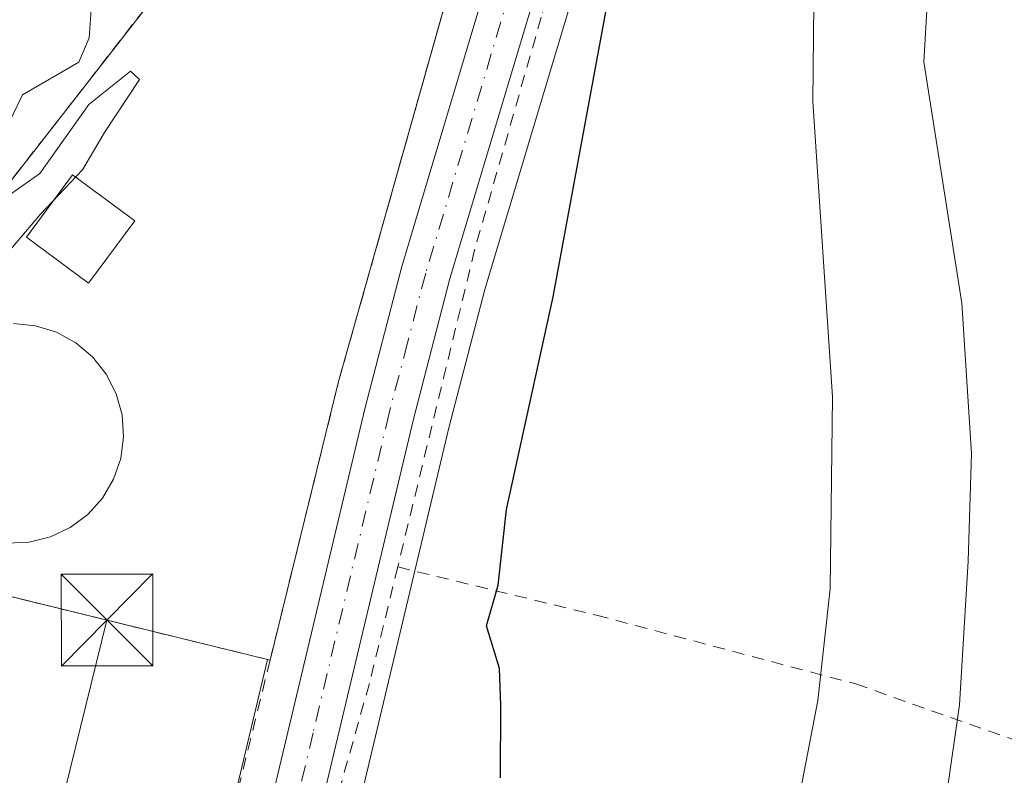
# Model space of a CAD drawing. Units: metres. Extents: x 589723 to 593144, y 4779919 to 4782278.
# Drawn here: x 592494 to 592575, y 4781391 to 4781453 of the extents above; entities that cross this region are included whole.
import ezdxf

# ---------------------------------------------------------------- set-up
doc = ezdxf.new("R2010")
doc.units = ezdxf.units.M
doc.header["$MEASUREMENT"] = 0
doc.linetypes.add('DGN Style 2', pattern=[1.6480167562047852, 0.988810053722871, -0.6592067024819142])
doc.linetypes.add('DGN Style 4', pattern=[2.6384748266838614, 1.318413404963828, -0.6592067024819142, 0.001648016756204785, -0.6592067024819142])
for name, color, linetype, lineweight in [('Alambrada', 7, 'DGN Style 2', 0), ('Arbolado forestal CxS', 92, 'Continuous', 0), ('Carretera de calzada única Cxs', 7, 'Continuous', 13), ('Carretera de calzada única eje', 7, 'DGN Style 4', 0), ('Cima', 7, 'Continuous', 0), ('Curva de nivel maestra', 30, 'Continuous', 30), ('Curva de nivel normal', 30, 'Continuous', 0), ('Depósito de residuos Cxs', 6, 'Continuous', 0), ('Instalación de tratamiento de aguas CxS', 135, 'Continuous', 0), ('Núcleo urbano CxS', 7, 'Continuous', 0), ('Prado CxS', 92, 'Continuous', 0), ('Tendido', 6, 'Continuous', 0), ('Torre de tendido puntual', 7, 'Continuous', 0), ('Valla', 7, 'DGN Style 2', 0)]:
    doc.layers.add(name, color=color, linetype=linetype, lineweight=lineweight)

# ---------------------------------------------------------------- blocks, each defined once
blk = doc.blocks.new('5TTEND')
at = {"layer": 'Cima', "color": 7, "linetype": 'Continuous', "lineweight": 0}
for p, q in [((-0.375, 0.3754), (0.375, -0.3746)), ((0.3720000000000001, 0.3784000000000001), (-0.3720000000000001, -0.3776))]:
    blk.add_line(p, q, dxfattribs=at)
at = {"layer": 'Cima', "color": 7, "linetype": 'Continuous', "lineweight": 0, "flags": 128}
blk.add_lwpolyline([(-0.375, -0.3746), (0.375, -0.3746), (0.375, 0.3754), (-0.375, 0.3754), (-0.3720000000000001, -0.3776)], dxfattribs=at)

msp = doc.modelspace()

# ---------------------------------------------------------------- linework, layer by layer
at = {"layer": 'Alambrada', "color": 7, "linetype": 'DGN Style 2', "lineweight": 0}
for points in [[(592586.6700999998, 4781512.050100001, 163.8804999999993), (592584.3901000004, 4781517.9901, 163.3938000000053), (592581.8901000004, 4781522.600099999, 160.463699999993), (592577.2500999998, 4781526.130100001, 160.5467000000062), (592570.9901000002, 4781528.790100001, 150.755799999999), (592560.2701000003, 4781532.130100001, 149.0083000000013), (592550.4101, 4781498.2301, 148.0951999999961), (592543.1601, 4781474.7601, 147.9983999999968), (592536.8501000004, 4781452.840100001, 148.1823000000004), (592531.4001000002, 4781433.790100001, 148.2810000000027), (592525.1001000004, 4781407.840100001, 148.5532999999996)], [(592525.1001000004, 4781407.840100001, 148.5532999999996), (592522.7801000001, 4781398.300100001, 148.5212000000029), (592518.2801000001, 4781382.3101, 148.152700000006), (592515.3201000001, 4781368.5701, 148.4462000000058), (592514.6201, 4781364.2501, 148.4991000000009)], [(592525.1001000004, 4781407.840100001, 148.5532999999996), (592541.3701, 4781403.890100001, 150.7605999999942), (592562.6001000004, 4781398.2601, 156.3125), (592580.7801000001, 4781391.8301, 165.3935999999958)], [(592514.6501000002, 4781400.210100001, 148.2259999999951), (592510.4700999996, 4781383.290100001, 148.6699999999983), (592506.8000999996, 4781368.6601, 149.784599999999), (592504.4200999998, 4781354.610099999, 148.3515999999945), (592503.1901000004, 4781343.270099999, 148.7136000000028), (592502.4600999998, 4781330.770099999, 151.0963000000047)]]:
    msp.add_polyline3d(points, dxfattribs=at)
at = {"layer": 'Arbolado forestal CxS', "color": 92, "linetype": 'Continuous', "lineweight": 0}
for points in [[(592557.9680000005, 4781553.748199999, 143.8662999999942), (592547.4391000001, 4781516.347100001, 147.0271000000066), (592533.1221000003, 4781468.558599999, 146.4251999999979), (592533.1001000004, 4781468.5701, 146.4245999999985), (592518.0100999996, 4781476.020099999, 145.8810999999987), (592506.4401000004, 4781456.140100001, 145.3914999999979), (592492.1001000004, 4781437.7501, 144.4728000000032), (592491.9633999999, 4781437.5537, 144.4627999999939), (592473.0601000004, 4781410.4001, 143.7142000000022), (592469.3201000001, 4781399.960100001, 143.6009999999951), (592464.4301000005, 4781387.610099999, 142.284799999994), (592462.2301000003, 4781380.540100001, 141.9112000000023), (592460.9901000002, 4781372.8101, 141.8717999999935), (592461.0100999996, 4781364.020099999, 142.3640000000014), (592461.7500999998, 4781352.840100001, 142.366200000004), (592462.9600999998, 4781343.960100001, 142.3601000000053), (592464.6401000004, 4781334.8101, 142.4100000000035), (592466.2200999996, 4781322.620100001, 142.3690000000061), (592472.9801000003, 4781296.6801, 142.1992999999929), (592483.8535000002, 4781280.129100001, 144.9373000000051)], [(592533.1221000003, 4781468.558599999, 146.4251999999979), (592533.1001000004, 4781468.5701, 146.4245999999985), (592518.0100999996, 4781476.020099999, 145.8810999999987), (592506.4401000004, 4781456.140100001, 145.3914999999979), (592492.1001000004, 4781437.7501, 144.4728000000032), (592491.9633999999, 4781437.5537, 144.4627999999939), (592473.0601000004, 4781410.4001, 143.7142000000022)]]:
    msp.add_polyline3d(points, dxfattribs=at)
at = {"layer": 'Carretera de calzada única Cxs', "color": 7, "linetype": 'Continuous', "lineweight": 13}
for points in [[(592532.4700999996, 4781121.370100001, 146.6704999999929), (592525.7200999996, 4781144.6501, 145.811400000006), (592510.8601000002, 4781189.450099999, 163.369200000001), (592504.4001000002, 4781218.1801, 156.6493000000046), (592501.8201000001, 4781233.040100001, 149.8276000000042), (592500.9200999998, 4781240.5101, 147.7842999999993), (592500.0100999996, 4781256.6601, 148.483699999997), (592500.1801000005, 4781266.360099999, 149.4130000000005), (592502.2901, 4781299.380100001, 149.4836000000068), (592504.3300999999, 4781325.470100001, 151.4391000000032), (592507.1901000004, 4781350.960100001, 147.9526000000042), (592509.9401000004, 4781368.4101, 148.9088999999949), (592522.4301000005, 4781420.9001, 150.4055999999982), (592525.4301000005, 4781432.4301, 148.6171000000031), (592538.8775000004, 4781477.316299999, 146.972099999999), (592539.5301000001, 4781479.494700001, 148.7335000000021), (592540.1675000004, 4781481.4571, 150.1630000000005), (592550.3201000001, 4781515.5101, 148.3671000000031), (592563.1401000004, 4781561.050100001, 149.4983000000066)], [(592566.8901000004, 4781558.970100001, 148.3150000000023), (592563.3201000001, 4781547.200099999, 154.2305000000051), (592560.4193000002, 4781536.169399999, 147.5776000000042), (592560.2433000002, 4781535.5001, 147.8822999999975), (592560.0054000001, 4781534.610300001, 148.3031000000046), (592559.9495000001, 4781534.401500001, 148.4040999999997), (592559.6933000004, 4781533.420100001, 148.8864000000031), (592559.5875000004, 4781533.051700001, 149.0783999999985), (592554.2200999996, 4781514.360099999, 147.4147999999986), (592529.3501000004, 4781431.350099999, 147.917300000001), (592526.3800999997, 4781419.940099999, 148.5654000000068), (592513.9200999998, 4781367.600099999, 148.1542000000045), (592511.2200999996, 4781350.460100001, 148.5308999999979), (592508.3800999997, 4781325.110099999, 149.1839999999938), (592506.9428000003, 4781301.920100001, 148.7318999999989), (592506.8551000003, 4781300.509299999, 149.6514000000025), (592506.7732999995, 4781299.100099999, 150.5359999999928), (592504.6601, 4781266.170100001, 149.1166999999987)], [(592559.5876000002, 4781533.051700001, 149.0783999999985), (592554.2200999996, 4781514.360099999, 147.4147999999986), (592529.3501000004, 4781431.350099999, 147.917300000001), (592526.3800999997, 4781419.940099999, 148.5654000000068), (592513.9200999998, 4781367.600099999, 148.1542000000045), (592511.2200999996, 4781350.460100001, 148.5308999999979), (592508.3800999997, 4781325.110099999, 149.1839999999938), (592506.9429000001, 4781301.920100001, 148.7318999999989)], [(592532.4700999996, 4781121.370100001, 146.6704999999929), (592525.7200999996, 4781144.6501, 145.811400000006), (592510.8601000002, 4781189.450099999, 163.369200000001), (592504.4001000002, 4781218.1801, 156.6493000000046), (592501.8201000001, 4781233.040100001, 149.8276000000042), (592500.9200999998, 4781240.5101, 147.7842999999993), (592500.0100999996, 4781256.6601, 148.483699999997), (592500.1801000005, 4781266.360099999, 149.4130000000005), (592502.2901, 4781299.380100001, 149.4836000000068), (592504.3300999999, 4781325.470100001, 151.4391000000032), (592507.1901000004, 4781350.960100001, 147.9526000000042), (592509.9401000004, 4781368.4101, 148.9088999999949), (592522.4301000005, 4781420.9001, 150.4055999999982), (592525.4301000005, 4781432.4301, 148.6171000000031), (592538.8775000004, 4781477.316299999, 146.972099999999)]]:
    msp.add_polyline3d(points, dxfattribs=at)
at = {"layer": 'Carretera de calzada única eje', "color": 7, "linetype": 'DGN Style 4', "lineweight": 0}
msp.add_polyline3d([(592541.6070999998, 4781479.358100001, 148.4021000000066), (592539.8300999999, 4781473.4301, 147.2565999999933), (592527.3901000004, 4781431.890100001, 147.5048999999999), (592525.9001000002, 4781426.1801, 148.4030999999959), (592524.4001000002, 4781420.420100001, 149.3831000000064), (592518.1700999998, 4781394.2501, 147.5295999999944), (592511.9301000005, 4781368.0001, 148.0418000000063), (592510.5601000004, 4781359.280099999, 148.0764000000054), (592509.2001, 4781350.710100001, 148.1842000000033), (592507.7801000001, 4781338.030099999, 148.3476999999984), (592506.3501000004, 4781325.290100001, 149.7516999999934), (592505.6300999997, 4781313.690099999, 149.6266999999934), (592504.6700999998, 4781301.420100001, 149.2029000000039)], dxfattribs=at)
at = {"layer": 'Curva de nivel maestra', "color": 30, "linetype": 'Continuous', "lineweight": 30, "elevation": 150, "flags": 128}
msp.add_lwpolyline([(592533.5099999999, 4781390.5701), (592533.5499999998, 4781396.520099999), (592533.4400000004, 4781399.520099999), (592532.3799999999, 4781403.0101), (592533.3300000001, 4781406.360099999), (592534, 4781412.540100001), (592537.8200000003, 4781429.940099999), (592543.0300000003, 4781458.1601), (592547.0199999996, 4781476.190099999), (592550.1699999999, 4781486.620100001), (592552.5899999999, 4781495.420100001), (592557.3899999997, 4781508.360099999), (592561.1699999999, 4781515.1501), (592564.3899999997, 4781520.340100001), (592568.1200000001, 4781524.640100001), (592570.7999999998, 4781526.440099999), (592580.1500000004, 4781529.0601)], dxfattribs=at)
at = {"layer": 'Curva de nivel normal', "color": 30, "linetype": 'Continuous', "lineweight": 0, "flags": 128}
for points, elevation in [([(592552.8799999999, 4781362.600000001), (592559.5099999999, 4781396.9), (592560.5099999999, 4781406.039999999), (592560.7000000002, 4781421.76), (592559.0899999999, 4781445.949999999), (592559.25, 4781461.99), (592561.7599999999, 4781472.859999999), (592567.0499999998, 4781487.859999999), (592570.8700000001, 4781499.92), (592575.2599999999, 4781511.76)], 155), ([(592586.3032000001, 4781506.964299999), (592585.2599999999, 4781506.16), (592580.2400000002, 4781499.220000001), (592576.4900000002, 4781489.939999999), (592572.5199999996, 4781478.76), (592568.8499999996, 4781460.890000001), (592568.1799999997, 4781449.189999999), (592571.2800000003, 4781429.439999999), (592572.0800000001, 4781417.130000001), (592571.8099999996, 4781408.32), (592571.0899999999, 4781396.560000001), (592570.0899999999, 4781389.52)], 160), ([(592499.9900000002, 4781453.460000001), (592499.8300000001, 4781451.16), (592498.9900000002, 4781449.16), (592494.3799999999, 4781446.480000001), (592492.0300000003, 4781441.689999999), (592492.1100000005, 4781439.119999999), (592492.5599999996, 4781437.75), (592495.7999999998, 4781440.039999999), (592499.7999999998, 4781445.699999999), (592503.2300000004, 4781448.439999999), (592503.9600000001, 4781447.75), (592501.0999999996, 4781443.4), (592499.29, 4781440.359999999), (592495.8600000005, 4781436.730000001), (592491.8499999996, 4781432.029999999), (592489.1100000005, 4781430.890000001), (592487.7599999999, 4781432.430000001), (592486.2000000002, 4781431.210000001), (592482.5199999996, 4781427.859999999), (592475.7199999997, 4781418.52), (592470.3799999999, 4781406.189999999), (592467.9800000004, 4781397.060000001), (592466.9199999999, 4781389.32)], 145)]:
    msp.add_lwpolyline(points, dxfattribs=dict(at, elevation=elevation))
at = {"layer": 'Depósito de residuos Cxs', "color": 6, "linetype": 'Continuous', "lineweight": 0}
for points in [[(592503.5701000001, 4781436.1801, 145.4233999999997), (592499.7801000001, 4781431.0801, 146.0853999999963), (592494.7100999998, 4781434.840100001, 148.6079000000027), (592498.4801000003, 4781439.940099999, 148.6607999999978), (592503.5701000001, 4781436.1801, 145.4233999999997)], [(592493.6501000002, 4781427.7601, 147.5176999999967), (592495.4501, 4781427.590100001, 147.5746999999974), (592497.1700999998, 4781427.0601, 147.7602000000043), (592498.7401000002, 4781426.190099999, 147.9268000000011), (592500.1201, 4781425.040100001, 148.1744000000035), (592501.2301000003, 4781423.630100001, 148.5295000000042), (592502.0500999996, 4781422.020099999, 148.7793999999994), (592502.5301000001, 4781420.300100001, 148.542300000001), (592502.6601, 4781418.5001, 148.3304999999964), (592502.4200999998, 4781416.720100001, 147.9426999999996), (592501.8400999998, 4781415.020099999, 147.6125000000029), (592500.9200999998, 4781413.470100001, 147.4997000000003), (592499.7301000003, 4781412.130100001, 147.8849000000046), (592498.2801000001, 4781411.0601, 149.0902999999962), (592496.6700999998, 4781410.290100001, 150.2448000000004), (592494.9200999998, 4781409.870100001, 151.2185999999929), (592493.1300999997, 4781409.790100001, 151.9804000000004)], [(592493.6501000002, 4781427.7601, 147.5176999999967), (592495.4501, 4781427.590100001, 147.5746999999974), (592497.1700999998, 4781427.0601, 147.7602000000043), (592498.7401000002, 4781426.190099999, 147.9268000000011), (592500.1201, 4781425.040100001, 148.1744000000035), (592501.2301000003, 4781423.630100001, 148.5295000000042), (592502.0500999996, 4781422.020099999, 148.7793999999994), (592502.5301000001, 4781420.300100001, 148.542300000001), (592502.6601, 4781418.5001, 148.3304999999964), (592502.4200999998, 4781416.720100001, 147.9426999999996), (592501.8400999998, 4781415.020099999, 147.6125000000029), (592500.9200999998, 4781413.470100001, 147.4997000000003), (592499.7301000003, 4781412.130100001, 147.8849000000046), (592498.2801000001, 4781411.0601, 149.0902999999962), (592496.6700999998, 4781410.290100001, 150.2448000000004), (592494.9200999998, 4781409.870100001, 151.2185999999929)], [(592494.9200999998, 4781409.870100001, 151.2185999999929), (592493.1300999997, 4781409.790100001, 151.9804000000004)]]:
    msp.add_polyline3d(points, dxfattribs=at)
msp.add_3dface([(592503.5701000001, 4781436.1801, 145.4233999999997), (592499.7801000001, 4781431.0801, 146.0853999999963), (592494.7100999998, 4781434.840100001, 148.6079000000027), (592498.4801000003, 4781439.940099999, 148.6607999999978)], dxfattribs=at)
at = {"layer": 'Instalación de tratamiento de aguas CxS', "color": 135, "linetype": 'Continuous', "lineweight": 0, "extrusion": (0.08238899412880937, 0.06618496701898431, 0.99440012258001), "elevation": 365425.8790562414, "flags": 128}
msp.add_lwpolyline([(3356564.588159986, -3437074.942354889), (3356562.047831127, -3437076.130841334), (3356534.570444678, -3437037.370664755)], dxfattribs=at)
at = {"layer": 'Instalación de tratamiento de aguas CxS', "color": 135, "linetype": 'Continuous', "lineweight": 0, "extrusion": (-0.03055505935158151, -0.1241809898824406, 0.9917890249946502), "elevation": -611716.3224947959, "flags": 128}
msp.add_lwpolyline([(-567048.5786944015, 4745244.496673956), (-567048.5786944015, 4745220.822247634)], dxfattribs=at)
at = {"layer": 'Instalación de tratamiento de aguas CxS', "color": 135, "linetype": 'Continuous', "lineweight": 0, "extrusion": (0.09716996766939004, -0.02380769344749917, 0.9949830104659273), "elevation": -56111.99870630266, "flags": 128}
msp.add_lwpolyline([(4785042.02970201, 559540.7217395998), (4785042.029702011, 559583.7577887938)], dxfattribs=at)
at = {"layer": 'Instalación de tratamiento de aguas CxS', "color": 135, "linetype": 'Continuous', "lineweight": 0}
msp.add_polyline3d([(592520.2600999996, 4781423.0101, 151.2535999999964), (592514.6501000002, 4781400.210100001, 148.2259999999951), (592473.0601000004, 4781410.4001, 152.5314999999973), (592492.1001000004, 4781437.7501, 154.2657000000036), (592506.4401000004, 4781456.140100001, 147.8203000000067), (592518.0100999996, 4781476.020099999, 148.2253999999957), (592533.1001000004, 4781468.5701, 147.1573999999964)], close=True, dxfattribs=at)
msp.add_polyline3d([(592473.0601000004, 4781410.4001, 152.5314999999973), (592492.1001000004, 4781437.7501, 154.2657000000036), (592506.4401000004, 4781456.140100001, 147.8203000000067), (592518.0100999996, 4781476.020099999, 148.2253999999957), (592526.9588000001, 4781471.602, 147.7232999999978)], dxfattribs=at)
at = {"layer": 'Núcleo urbano CxS', "color": 7, "linetype": 'Continuous', "lineweight": 0, "extrusion": (0.2379707802078769, 0.9712723137200204, 1.918886800836203e-05), "elevation": 4785042.821266766, "flags": 128}
msp.add_lwpolyline([(562383.2836092841, 51.8946448978085), (562378.9916030347, 53.39294489807635), (562356.7277023492, 54.57474489869792), (562340.6841086213, 55.30654489842856)], dxfattribs=at)
at = {"layer": 'Núcleo urbano CxS', "color": 7, "linetype": 'Continuous', "lineweight": 0}
for points in [[(592569.7043000003, 4781557.912500001, 146.6054000000004), (592566.2072000002, 4781546.3825, 146.1306999999942), (592563.1409999998, 4781534.7347, 146.0923000000039), (592562.5822000002, 4781532.6229, 146.3411000000051), (592557.0987999998, 4781513.515900001, 147.9005000000034), (592532.2395000001, 4781430.5415, 148.0675000000047), (592529.2914000005, 4781419.2149, 148.1405999999988), (592516.8655000003, 4781367.0185, 148.4765000000043), (592514.1939000003, 4781350.0595, 148.4640999999974), (592511.3698000005, 4781324.8499, 149.2403000000049), (592509.9346000003, 4781301.7369, 148.176999999996), (592509.7642999999, 4781298.913899999, 148.2054000000062), (592507.6584999999, 4781266.048699999, 148.6551999999938), (592507.5016000001, 4781256.789100001, 148.6708000000071), (592508.3799999999, 4781241.1941, 148.7538999999961), (592509.2292, 4781234.146500001, 148.3209000000061), (592511.7532000003, 4781219.6163, 148.4419999999955), (592517.2422000002, 4781195.208900001, 147.4437999999936), (592517.4704999998, 4781194.193600001, 147.3591000000015), (592518.0844999999, 4781191.463300001, 147.6012999999948), (592521.1385000005, 4781182.251700001, 147.5810000000056), (592532.8377, 4781146.964299999, 146.5917000000045), (592532.8713999996, 4781146.856100001, 146.5908999999956), (592533.2323000003, 4781145.6117, 146.5595999999932)], [(592569.7043000003, 4781557.912500001, 146.6054000000004), (592566.2072000002, 4781546.3825, 146.1306999999942), (592563.1409999998, 4781534.7347, 146.0923000000039), (592562.5822000002, 4781532.6229, 146.3411000000051), (592557.0987999998, 4781513.515900001, 147.9005000000034), (592532.2395000001, 4781430.5415, 148.0675000000047), (592529.2914000005, 4781419.2149, 148.1405999999988), (592516.8655000003, 4781367.0185, 148.4765000000043), (592514.1939000003, 4781350.0595, 148.4640999999974), (592511.3698000005, 4781324.8499, 149.2403000000049), (592509.9346000003, 4781301.7369, 148.176999999996), (592509.7642999999, 4781298.913899999, 148.2054000000062), (592507.6584999999, 4781266.048699999, 148.6551999999938)], [(592497.1860999997, 4781266.5515, 147.1016999999993), (592499.2977, 4781299.592700001, 147.2590999999957), (592501.3393000001, 4781325.7039, 147.9753999999957), (592501.3487999998, 4781325.8047, 147.9766999999993), (592504.2088000001, 4781351.294700001, 148.309699999998), (592504.2268000003, 4781351.427100001, 148.3132000000041), (592506.9811000006, 4781368.904100001, 147.7427000000025), (592507.0214999998, 4781369.104499999, 147.7375000000029), (592514.4358000001, 4781400.262599999, 147.126099999994), (592514.6501000002, 4781400.210100001, 147.1420999999973), (592520.2602000004, 4781423.0101, 147.1303999999946), (592532.6962000001, 4781467.137, 146.4084000000003), (592533.1221000003, 4781468.558599999, 146.4251999999979), (592547.4391000001, 4781516.347100001, 147.0271000000066), (592557.9680000005, 4781553.748199999, 143.8662999999942)], [(592533.1221000003, 4781468.558599999, 146.4251999999979), (592533.1001000004, 4781468.5701, 146.4245999999985), (592518.0100999996, 4781476.020099999, 145.8810999999987), (592506.4401000004, 4781456.140100001, 145.3914999999979), (592492.1001000004, 4781437.7501, 144.4728000000032), (592491.9633999999, 4781437.5537, 144.4627999999939), (592473.0601000004, 4781410.4001, 143.7142000000022)], [(592514.4358000001, 4781400.262599999, 147.126099999994), (592514.6501000002, 4781400.210100001, 147.1420999999973), (592520.2602000004, 4781423.0101, 147.1303999999946), (592532.6962000001, 4781467.137, 146.4084000000003), (592533.1221000003, 4781468.558599999, 146.4251999999979)], [(592514.4358000001, 4781400.262599999, 147.126099999994), (592514.6501000002, 4781400.210100001, 147.1420999999973), (592520.2602000004, 4781423.0101, 147.1303999999946), (592532.6962000001, 4781467.137, 146.4084000000003), (592533.1221000003, 4781468.558599999, 146.4251999999979)], [(592514.4358000001, 4781400.262599999, 147.126099999994), (592507.0214999998, 4781369.104499999, 147.7375000000029), (592506.9811000006, 4781368.904100001, 147.7427000000025), (592504.2268000003, 4781351.427100001, 148.3132000000041), (592504.2088000001, 4781351.294700001, 148.309699999998), (592501.3487999998, 4781325.8047, 147.9766999999993), (592501.3393000001, 4781325.7039, 147.9753999999957), (592499.2977, 4781299.592700001, 147.2590999999957), (592497.1860999997, 4781266.5515, 147.1016999999993), (592497.1804999998, 4781266.412699999, 147.098800000007), (592497.0104, 4781256.6865, 147.0917000000045), (592497.0151000004, 4781256.4913, 147.0921999999991), (592497.8152999999, 4781242.2839, 146.6901999999973)]]:
    msp.add_polyline3d(points, dxfattribs=at)
msp.add_polyline3d([(592533.1221000003, 4781468.558599999, 146.4251999999979), (592532.6962000001, 4781467.137, 146.4084000000003), (592520.2602000004, 4781423.0101, 147.1303999999946), (592514.6501000002, 4781400.210100001, 147.1420999999973), (592514.4358000001, 4781400.262599999, 147.126099999994), (592498.8531, 4781404.080499999, 146.3942999999999), (592477.2287999997, 4781409.378699999, 145.2124999999942), (592473.0601000004, 4781410.4001, 143.7142000000022), (592491.9633999999, 4781437.5537, 144.4627999999939), (592492.1001000004, 4781437.7501, 144.4728000000032), (592506.4401000004, 4781456.140100001, 145.3914999999979), (592518.0100999996, 4781476.020099999, 145.8810999999987), (592533.1001000004, 4781468.5701, 146.4245999999985)], close=True, dxfattribs=at)
at = {"layer": 'Prado CxS', "color": 92, "linetype": 'Continuous', "lineweight": 0, "extrusion": (0.2379707802078769, 0.9712723137200204, 1.918886800836203e-05), "elevation": 4785042.821266766, "flags": 128}
msp.add_lwpolyline([(562383.2836092841, 51.8946448978085), (562378.9916030347, 53.39294489807635), (562356.7277023492, 54.57474489869792), (562340.6841086213, 55.30654489842856)], dxfattribs=at)
at = {"layer": 'Prado CxS', "color": 92, "linetype": 'Continuous', "lineweight": 0}
for points in [[(592569.7043000003, 4781557.912500001, 146.6054000000004), (592566.2072000002, 4781546.3825, 146.1306999999942), (592563.1409999998, 4781534.7347, 146.0923000000039), (592562.5822000002, 4781532.6229, 146.3411000000051), (592557.0987999998, 4781513.515900001, 147.9005000000034), (592532.2395000001, 4781430.5415, 148.0675000000047), (592529.2914000005, 4781419.2149, 148.1405999999988), (592516.8655000003, 4781367.0185, 148.4765000000043), (592514.1939000003, 4781350.0595, 148.4640999999974), (592511.3698000005, 4781324.8499, 149.2403000000049), (592509.9346000003, 4781301.7369, 148.176999999996), (592509.7642999999, 4781298.913899999, 148.2054000000062), (592507.6584999999, 4781266.048699999, 148.6551999999938), (592507.5016000001, 4781256.789100001, 148.6708000000071), (592508.3799999999, 4781241.1941, 148.7538999999961), (592509.2292, 4781234.146500001, 148.3209000000061), (592511.7532000003, 4781219.6163, 148.4419999999955), (592517.2422000002, 4781195.208900001, 147.4437999999936), (592517.4704999998, 4781194.193600001, 147.3591000000015), (592518.0844999999, 4781191.463300001, 147.6012999999948), (592521.1385000005, 4781182.251700001, 147.5810000000056), (592532.8377, 4781146.964299999, 146.5917000000045), (592532.8713999996, 4781146.856100001, 146.5908999999956), (592533.2323000003, 4781145.6117, 146.5595999999932)], [(592507.6584999999, 4781266.048699999, 148.6551999999938), (592509.7642999999, 4781298.913899999, 148.2054000000062), (592509.9346000003, 4781301.7369, 148.176999999996), (592511.3698000005, 4781324.8499, 149.2403000000049), (592514.1939000003, 4781350.0595, 148.4640999999974), (592516.8655000003, 4781367.0185, 148.4765000000043), (592529.2914000005, 4781419.2149, 148.1405999999988), (592532.2395000001, 4781430.5415, 148.0675000000047), (592557.0987999998, 4781513.515900001, 147.9005000000034), (592562.5822000002, 4781532.6229, 146.3411000000051), (592563.1409999998, 4781534.7347, 146.0923000000039), (592566.2072000002, 4781546.3825, 146.1306999999942), (592569.7043000003, 4781557.912500001, 146.6054000000004)], [(592483.8535000002, 4781280.129100001, 144.9373000000051), (592472.9801000003, 4781296.6801, 142.1992999999929), (592466.2200999996, 4781322.620100001, 142.3690000000061), (592464.6401000004, 4781334.8101, 142.4100000000035), (592462.9600999998, 4781343.960100001, 142.3601000000053), (592461.7500999998, 4781352.840100001, 142.366200000004), (592461.0100999996, 4781364.020099999, 142.3640000000014), (592460.9901000002, 4781372.8101, 141.8717999999935), (592462.2301000003, 4781380.540100001, 141.9112000000023), (592464.4301000005, 4781387.610099999, 142.284799999994), (592469.3201000001, 4781399.960100001, 143.6009999999951), (592473.0601000004, 4781410.4001, 143.7142000000022), (592477.2287999997, 4781409.378699999, 145.2124999999942), (592498.8531, 4781404.080499999, 146.3942999999999), (592514.4358000001, 4781400.262599999, 147.126099999994), (592507.0214999998, 4781369.104499999, 147.7375000000029), (592506.9811000006, 4781368.904100001, 147.7427000000025), (592504.2268000003, 4781351.427100001, 148.3132000000041), (592504.2088000001, 4781351.294700001, 148.309699999998), (592501.3487999998, 4781325.8047, 147.9766999999993), (592501.3393000001, 4781325.7039, 147.9753999999957), (592499.2977, 4781299.592700001, 147.2590999999957), (592497.1860999997, 4781266.5515, 147.1016999999993)], [(592514.4358000001, 4781400.262599999, 147.126099999994), (592507.0214999998, 4781369.104499999, 147.7375000000029), (592506.9811000006, 4781368.904100001, 147.7427000000025), (592504.2268000003, 4781351.427100001, 148.3132000000041), (592504.2088000001, 4781351.294700001, 148.309699999998), (592501.3487999998, 4781325.8047, 147.9766999999993), (592501.3393000001, 4781325.7039, 147.9753999999957), (592499.2977, 4781299.592700001, 147.2590999999957), (592497.1860999997, 4781266.5515, 147.1016999999993), (592497.1804999998, 4781266.412699999, 147.098800000007), (592497.0104, 4781256.6865, 147.0917000000045), (592497.0151000004, 4781256.4913, 147.0921999999991), (592497.8152999999, 4781242.2839, 146.6901999999973)]]:
    msp.add_polyline3d(points, dxfattribs=at)
at = {"layer": 'Tendido', "color": 6, "linetype": 'Continuous', "lineweight": 0, "extrusion": (-0.0251089939273151, -0.05358200097469661, 0.9982477185526174), "elevation": -270907.9816183632, "flags": 128}
msp.add_lwpolyline([(-1492292.709163008, 4573097.659681258), (-1492292.709163008, 4572993.034985113)], dxfattribs=at)
at = {"layer": 'Tendido', "color": 6, "linetype": 'Continuous', "lineweight": 0, "extrusion": (-0.06218960339705822, -0.2521599337216265, 0.9656851562775631), "elevation": -1242377.4786214, "flags": 128}
msp.add_lwpolyline([(-569655.8651651694, 4620028.231534737), (-569655.8651651696, 4620050.591379891)], dxfattribs=at)
at = {"layer": 'Tendido', "color": 6, "linetype": 'Continuous', "lineweight": 0, "extrusion": (0.1534233652366493, -0.03447160509907812, 0.9875591017459942), "elevation": -73773.22904612201, "flags": 128}
msp.add_lwpolyline([(4794965.669108826, 464254.4636560729), (4794965.669108827, 464345.8242756724)], dxfattribs=at)
at = {"layer": 'Valla', "color": 7, "linetype": 'DGN Style 2', "lineweight": 0}
msp.add_polyline3d([(592514.6501000002, 4781400.210100001, 148.2259999999951), (592520.2600999996, 4781423.0101, 151.2535999999964), (592533.1001000004, 4781468.5701, 147.1573999999964), (592518.0100999996, 4781476.020099999, 148.2253999999957), (592506.4401000004, 4781456.140100001, 147.8203000000067), (592492.1001000004, 4781437.7501, 154.2657000000036), (592473.0601000004, 4781410.4001, 152.5314999999973), (592514.6501000002, 4781400.210100001, 148.2259999999951)], dxfattribs=at)

# ---------------------------------------------------------------- block references
at = {"layer": 'Torre de tendido puntual', "color": 7, "linetype": 'Continuous', "lineweight": 0, "xscale": 10, "yscale": 10, "zscale": 10}
msp.add_blockref('5TTEND', (592501.2928999999, 4781403.482799999, 153.5978000000032), dxfattribs=at)

doc.saveas('drawing.dxf')
